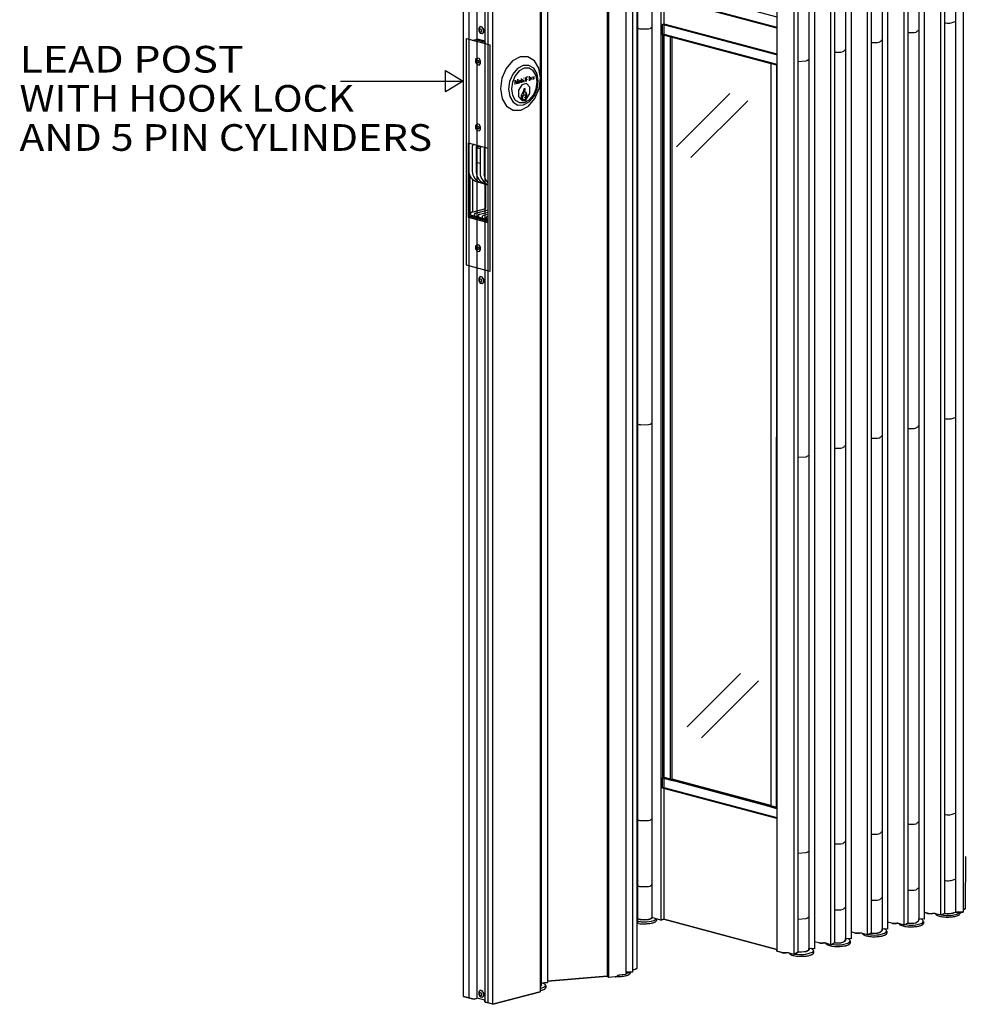
# Model space of a CAD drawing. Extents: x 0.3 to 62.1, y 0.1 to 81.2.
# Drawn here: x 0.3 to 29.9, y 0.9 to 31.6 of the extents above; entities that cross this region are included whole.
import ezdxf
from ezdxf.enums import TextEntityAlignment as Align

# ---------------------------------------------------------------- set-up
doc = ezdxf.new("R2010")
doc.units = 0
doc.layers.add('LAYER-1', color=7, linetype='CONTINUOUS')

msp = doc.modelspace()

# ---------------------------------------------------------------- linework, layer by layer
at = {"layer": 'LAYER-1', "color": 0}
for points in [[(29.095327, 3.678969), (29.095327, 60.349006)], [(29.209696, 60.356601), (29.209696, 3.736159)], [(29.552795, 60.376255), (29.552795, 3.773702)], [(29.792965, 60.441583), (29.792965, 3.771552)], [(19.623689, 60.161343), (19.623689, 3.444973)], [(20.074014, 60.168491), (20.074014, 3.604323)], [(20.356355, 60.198866), (20.356355, 3.528829)], [(20.447491, 60.223992), (20.447491, 3.553982)], [(27.951955, 3.387241), (27.951955, 60.042643)], [(28.066321, 60.050239), (28.066321, 3.429816)], [(28.40942, 60.069899), (28.40942, 3.560574)], [(28.58097, 60.222683), (28.58097, 3.552633)], [(26.80858, 3.066264), (26.80858, 59.736274)], [(26.92295, 59.74233), (26.92295, 3.12344)], [(27.266056, 59.763529), (27.266056, 3.257765)], [(27.437602, 59.916314), (27.437602, 3.246277)], [(25.665212, 2.759881), (25.665212, 59.429911)], [(25.779578, 59.439297), (25.779578, 2.817091)], [(26.122681, 59.459846), (26.122681, 2.951402)], [(26.294237, 59.609951), (26.294237, 2.939921)], [(23.971449, 59.227634), (23.971449, 2.558058)], [(24.52184, 2.453518), (24.52184, 59.123549)], [(24.63621, 59.132935), (24.63621, 2.530904)], [(24.979316, 59.153483), (24.979316, 2.6415)], [(25.150865, 59.303589), (25.150865, 2.633552)], [(19.602244, 58.727281), (19.602244, 2.019735)], [(18.675688, 58.445828), (18.675688, 1.77613)], [(19.262717, 58.494975), (19.262717, 1.824958)], [(19.470901, 58.606662), (19.470901, 1.900892)], [(16.810959, 58.247477), (16.810959, 1.576436)], [(18.716792, 58.409193), (18.716792, 1.739197)], [(14.19212, 1.143602), (14.19212, 57.813307)], [(16.579544, 57.963013), (16.579544, 1.292969)], [(16.613497, 58.066094), (16.613497, 1.477939)], [(14.367245, 1.096666), (14.367245, 57.765469)], [(14.61564, 1.086792), (14.61564, 57.756836)], [(14.851522, 57.660461), (14.851522, 0.978522)], [(14.944444, 57.612033), (14.944444, 0.942017)], [(15.107061, 0.898444), (15.107061, 57.568468)], [(20.447491, 32.355794), (23.971449, 31.4133)], [(14.823232, 31.34078), (14.776733, 31.411011), (14.710812, 31.426103), (14.664085, 31.377218), (14.663922, 31.292989), (14.710419, 31.222758), (14.776342, 31.207669), (14.823068, 31.256554), (14.823232, 31.34078)], [(19.625175, 31.37893), (19.643834, 31.373077), (19.66499, 31.366804), (19.686554, 31.362135), (19.708405, 31.35908), (19.732395, 31.355703)], [(19.73239, 31.355693), (19.964493, 31.361254), (20.014737, 31.371779)], [(20.01474, 31.371789), (20.02731, 31.377706), (20.040919, 31.384176), (20.05316, 31.392958), (20.063646, 31.403775), (20.074014, 31.414317)], [(23.966288, 30.541155), (20.40539, 31.49353)], [(29.20969, 31.546153), (29.249736, 31.540978), (29.292175, 31.537113), (29.334788, 31.536543), (29.377313, 31.53928), (29.421471, 31.543332)], [(29.421471, 31.543349), (29.54759, 31.583917), (29.552795, 31.583693)], [(14.755963, 31.335751), (14.686517, 31.35436)], [(14.686517, 31.35436), (14.686517, 31.273251)], [(14.686517, 31.273251), (14.755963, 31.254642)], [(14.755963, 31.335751), (14.755963, 31.254642)], [(20.447491, 31.195407), (20.41055, 31.174683)], [(20.447491, 31.195407), (23.971449, 30.252906)], [(20.648321, 31.09965), (20.648321, 7.904839)], [(28.066321, 31.239814), (28.262797, 31.241031), (28.332584, 31.257222)], [(28.332581, 31.257199), (28.347683, 31.269111), (28.363675, 31.280721), (28.378415, 31.293877), (28.391758, 31.308451), (28.405541, 31.322323)], [(14.464294, 31.00589), (14.880963, 30.89424)], [(14.57872, 31.019192), (14.85288, 30.94573)], [(14.6136, 31.047557), (14.853183, 30.983361)], [(26.92295, 30.933434), (27.119425, 30.934652), (27.189209, 30.950843)], [(27.189212, 30.950836), (27.204319, 30.962748), (27.22031, 30.974358), (27.23505, 30.987515), (27.248393, 31.002085), (27.262173, 31.015957)], [(14.725204, 30.360721), (14.678706, 30.430956), (14.612784, 30.446045), (14.566057, 30.397159), (14.565894, 30.312934), (14.612391, 30.2427), (14.678314, 30.22761), (14.72504, 30.276496), (14.725204, 30.360721)], [(16.550878, 29.489878), (16.595356, 29.821157), (16.544781, 30.126519), (16.406855, 30.35949), (16.202572, 30.484585), (15.963038, 30.482775), (15.724714, 30.354323), (15.523887, 30.118791), (15.39113, 29.812035), (15.346651, 29.48076), (15.397227, 29.175395), (15.535153, 28.942427), (15.739436, 28.817332), (15.97897, 28.819143), (16.217294, 28.947595), (16.418121, 29.183122), (16.550878, 29.489878)], [(25.779582, 30.627085), (25.976057, 30.628306), (26.045844, 30.644494)], [(26.045837, 30.64448), (26.060944, 30.656389), (26.076935, 30.668003), (26.091675, 30.681159), (26.105021, 30.69573), (26.118798, 30.709602)], [(24.636207, 30.340898), (24.890066, 30.357958), (24.895016, 30.356778)], [(24.89502, 30.356784), (24.911001, 30.365567), (24.928318, 30.373854), (24.944889, 30.383545), (24.960595, 30.394582), (24.977302, 30.404921)], [(16.461317, 29.486772), (16.489917, 29.699799), (16.457397, 29.896162), (16.368703, 30.045973), (16.23734, 30.126417), (16.083306, 30.125251), (15.930054, 30.042653), (15.80091, 29.891191), (15.715542, 29.693936), (15.686942, 29.48091), (15.719462, 29.284543), (15.808156, 29.134732), (15.939519, 29.054291), (16.093553, 29.055454), (16.246806, 29.138055), (16.375948, 29.289513), (16.461317, 29.486772)], [(16.07606, 29.829197), (16.07606, 29.811517)], [(16.12404, 29.841821), (16.12404, 29.707984)], [(16.146768, 29.851922), (16.204848, 29.867486)], [(16.146768, 29.851922), (16.146768, 29.71303)], [(16.237674, 29.874651), (16.237674, 29.738285)], [(16.315567, 29.791568), (16.297445, 29.843323), (16.255227, 29.808329), (16.273349, 29.756578), (16.315567, 29.791568)], [(16.333637, 29.8595), (16.399294, 29.786265)], [(16.391715, 29.867076), (16.341212, 29.761013)], [(10.34412, 29.723907), (14.157728, 29.723907)], [(15.800808, 29.622125), (15.800808, 29.758487)], [(15.800808, 29.758487), (15.851312, 29.637278)], [(15.851312, 29.637278), (15.886666, 29.781213)], [(15.886666, 29.781213), (15.886666, 29.644853)], [(16.264392, 29.33805), (16.262488, 29.536784), (16.155665, 29.64856), (16.006497, 29.607893), (15.902364, 29.438612), (15.904266, 29.239878), (16.011091, 29.128106), (16.16026, 29.168769), (16.264392, 29.33805)], [(15.974659, 29.698134), (15.956536, 29.749888), (15.914319, 29.714895), (15.932441, 29.66314), (15.974659, 29.698134)], [(15.9902, 29.80899), (15.9902, 29.672628)], [(16.052941, 29.718336), (16.034819, 29.770091), (15.992601, 29.735101), (16.010724, 29.683346), (16.052941, 29.718336)], [(16.078583, 29.766062), (16.078583, 29.695357)], [(16.146768, 29.77869), (16.184647, 29.788842)], [(16.253642, 29.784651), (16.323847, 29.80346)], [(16.171358, 29.229353), (16.170407, 29.328718), (16.116994, 29.384606), (16.042411, 29.364275), (15.990345, 29.279633), (15.991296, 29.180267), (16.04471, 29.124379), (16.119293, 29.144711), (16.171358, 29.229353)], [(20.844121, 27.668423), (22.51083, 29.335127)], [(21.288635, 27.33513), (23.06644, 29.11281)], [(14.725204, 28.30072), (14.678706, 28.370955), (14.612784, 28.386044), (14.566057, 28.337158), (14.565894, 28.25293), (14.612391, 28.182699), (14.678314, 28.167609), (14.72504, 28.216498), (14.725204, 28.30072)], [(14.336706, 27.797445), (14.953878, 27.632073)], [(14.336706, 27.797445), (14.336706, 25.479947)], [(14.459462, 27.688036), (14.459462, 26.917372)], [(14.583101, 27.654907), (14.724713, 27.692851)], [(14.583101, 27.654907), (14.583101, 26.884243)], [(14.583101, 27.654907), (14.70674, 27.621779)], [(14.70674, 27.621779), (14.70674, 26.851115)], [(14.830378, 27.588643), (14.830378, 26.818387)], [(14.953878, 27.632073), (14.953878, 25.314568)], [(14.58235, 27.193387), (14.70735, 27.159892)], [(14.398322, 25.496453), (14.398322, 26.752414)], [(14.467767, 26.665609), (14.467767, 25.639079)], [(14.623876, 26.577779), (14.953878, 26.489353)], [(14.884433, 25.750726), (14.884433, 26.507962)], [(14.426102, 25.540616), (14.953245, 25.399367)], [(14.447149, 25.633558), (14.884433, 25.750726)], [(14.465473, 25.514445), (14.465473, 25.530192)], [(14.570789, 25.600423), (14.954929, 25.703356)], [(14.694427, 25.567295), (14.95413, 25.636882)], [(14.818066, 25.534166), (14.954205, 25.570645)], [(14.336706, 25.479947), (14.465473, 25.514445)], [(14.336706, 25.479947), (14.953878, 25.314568)], [(14.398322, 25.496453), (14.953878, 25.347595)], [(14.465473, 25.514445), (14.953878, 25.383579)], [(14.941705, 25.501038), (14.957514, 25.505276)], [(14.725204, 24.536336), (14.678706, 24.606567), (14.612784, 24.621657), (14.566057, 24.572774), (14.565894, 24.488546), (14.612391, 24.418315), (14.678314, 24.403225), (14.72504, 24.452108), (14.725204, 24.536336)], [(14.823232, 23.535244), (14.776733, 23.605476), (14.710812, 23.620565), (14.664085, 23.571682), (14.663922, 23.487454), (14.710419, 23.417223), (14.776342, 23.402134), (14.823068, 23.451016), (14.823232, 23.535244)], [(14.755963, 23.530212), (14.686517, 23.548821)], [(14.686517, 23.548821), (14.686517, 23.467719)], [(14.686517, 23.467719), (14.755963, 23.44911)], [(14.755963, 23.530212), (14.755963, 23.44911)], [(29.20969, 19.186157), (29.249736, 19.180983), (29.292175, 19.17711), (29.334788, 19.176541), (29.377313, 19.179281), (29.421471, 19.183336)], [(29.421471, 19.18335), (29.54759, 19.223918), (29.552795, 19.223694)], [(19.625175, 19.018934), (19.643834, 19.013075), (19.66499, 19.006809), (19.686554, 19.002129), (19.708405, 18.999084), (19.732395, 18.9957)], [(19.73239, 18.995694), (19.964493, 19.001255), (20.014737, 19.01178)], [(20.01474, 19.011787), (20.02731, 19.017714), (20.040919, 19.024177), (20.05316, 19.032959), (20.063646, 19.043776), (20.074014, 19.054321)], [(28.066321, 18.879815), (28.262797, 18.881029), (28.332584, 18.897224)], [(28.332581, 18.897203), (28.347683, 18.909112), (28.363675, 18.920722), (28.378415, 18.933879), (28.391758, 18.948452), (28.405541, 18.962321)], [(26.92295, 18.573439), (27.119425, 18.574653), (27.189209, 18.590847)], [(27.189212, 18.590834), (27.204319, 18.602749), (27.22031, 18.61436), (27.23505, 18.627516), (27.248393, 18.64209), (27.262173, 18.655958)], [(25.779582, 18.26709), (25.976057, 18.268304), (26.045844, 18.284498)], [(26.045837, 18.284478), (26.060944, 18.296394), (26.076935, 18.308004), (26.091675, 18.32116), (26.105021, 18.335734), (26.118798, 18.349603)], [(24.636207, 17.980903), (24.890066, 17.997959), (24.895016, 17.996779)], [(24.89502, 17.996785), (24.911001, 18.005568), (24.928318, 18.013848), (24.944889, 18.023546), (24.960595, 18.034587), (24.977302, 18.044922)], [(21.177414, 9.557319), (22.844123, 11.223904)], [(21.621928, 9.223904), (23.399609, 11.001709)], [(23.966288, 7.016947), (20.40539, 7.969326)], [(20.447491, 7.671197), (20.41055, 7.650486)], [(20.447491, 7.671197), (23.971449, 6.728699)], [(29.20969, 6.826158), (29.249736, 6.820984), (29.292175, 6.817112), (29.334788, 6.816549), (29.377313, 6.819282), (29.421471, 6.823337)], [(29.421471, 6.823351), (29.54759, 6.863919), (29.552795, 6.863695)], [(19.625175, 6.658936), (19.643834, 6.653076), (19.66499, 6.64681), (19.686554, 6.642131), (19.708405, 6.639086), (19.732395, 6.635701)], [(19.73239, 6.635695), (19.964493, 6.641256), (20.014737, 6.651781)], [(20.01474, 6.651794), (20.02731, 6.657715), (20.040919, 6.664178), (20.05316, 6.67296), (20.063646, 6.683777), (20.074014, 6.694322)], [(28.066321, 6.519816), (28.262797, 6.52103), (28.332584, 6.537225)], [(28.332581, 6.537204), (28.347683, 6.549113), (28.363675, 6.560723), (28.378415, 6.57388), (28.391758, 6.588454), (28.405541, 6.602322)], [(26.92295, 6.21344), (27.119425, 6.214654), (27.189209, 6.230849)], [(27.189212, 6.230842), (27.204319, 6.24275), (27.22031, 6.254361), (27.23505, 6.267517), (27.248393, 6.282091), (27.262173, 6.295959)], [(25.779582, 5.907091), (25.976057, 5.908305), (26.045844, 5.9245)], [(26.045837, 5.924486), (26.060944, 5.936395), (26.076935, 5.948005), (26.091675, 5.961161), (26.105021, 5.975735), (26.118798, 5.989604)], [(24.636207, 5.620904), (24.890066, 5.63796), (24.895016, 5.63678)], [(24.89502, 5.636787), (24.911001, 5.645569), (24.928318, 5.653849), (24.944889, 5.663547), (24.960595, 5.674588), (24.977302, 5.684923)], [(20.01474, 4.59179), (20.02731, 4.597711), (20.040919, 4.60418), (20.05316, 4.612963), (20.063646, 4.623779), (20.074014, 4.634318)], [(29.20969, 4.766154), (29.249736, 4.76098), (29.292175, 4.757114), (29.334788, 4.756544), (29.377313, 4.759284), (29.421471, 4.763333)], [(29.421471, 4.763353), (29.54759, 4.803921), (29.552795, 4.803697)], [(19.625175, 4.598931), (19.643834, 4.593072), (19.66499, 4.586806), (19.686554, 4.582133), (19.708405, 4.579088), (19.732395, 4.575704)], [(19.73239, 4.575697), (19.964493, 4.581258), (20.014737, 4.591783)], [(28.066321, 4.459819), (28.262797, 4.461032), (28.332584, 4.477227)], [(28.332581, 4.4772), (28.347683, 4.489115), (28.363675, 4.500726), (28.378415, 4.513882), (28.391758, 4.528449), (28.405541, 4.542324)], [(26.92295, 4.153436), (27.119425, 4.15465), (27.189209, 4.170844)], [(27.189212, 4.170837), (27.204319, 4.182746), (27.22031, 4.194363), (27.23505, 4.20752), (27.248393, 4.222087), (27.262173, 4.235962)], [(25.779582, 3.847087), (25.976057, 3.848301), (26.045844, 3.864495)], [(26.045837, 3.864482), (26.060944, 3.87639), (26.076935, 3.888), (26.091675, 3.901164), (26.105021, 3.915731), (26.118798, 3.929606)], [(28.712911, 3.735711), (28.580668, 3.77322)], [(28.712901, 3.735704), (28.736562, 3.732863), (28.762478, 3.730001), (28.78854, 3.729099), (28.814596, 3.73017), (28.842461, 3.731242)], [(28.967553, 3.7107), (28.941786, 3.722283), (28.917074, 3.729207), (28.891747, 3.733371), (28.866119, 3.734714), (28.842461, 3.731249)], [(28.9324, 3.724013), (28.935282, 3.717821), (28.940925, 3.710198), (28.947303, 3.703179), (28.954356, 3.696838), (28.963976, 3.689263)], [(29.095323, 3.678969), (28.967553, 3.710693)], [(29.20969, 3.736165), (29.095323, 3.678969)], [(29.120039, 3.693604), (29.185255, 3.683058), (29.253191, 3.6757), (29.321496, 3.673537), (29.389764, 3.676595), (29.459568, 3.682882)], [(29.20969, 3.736159), (29.249736, 3.730984), (29.292175, 3.727119), (29.334788, 3.726549), (29.377313, 3.729289), (29.421471, 3.733337)], [(29.421471, 3.733351), (29.54759, 3.773926), (29.552795, 3.773702)], [(29.459561, 3.682875), (29.594805, 3.717787), (29.68416, 3.772644)], [(29.537604, 3.641893), (29.566271, 3.649197), (29.596046, 3.658183), (29.624515, 3.670702), (29.651265, 3.686551), (29.677884, 3.703545)], [(29.552795, 3.773695), (29.792965, 3.771552)], [(29.677884, 3.703539), (29.681135, 3.710056), (29.685927, 3.715054), (29.69025, 3.720459), (29.694075, 3.726223), (29.699331, 3.730347)], [(29.699327, 3.770867), (29.699327, 3.73036)], [(29.793172, 3.853075), (29.843872, 3.87167)], [(29.843865, 3.871663), (29.86185, 3.90014), (29.862627, 3.902934)], [(19.601939, 3.433126), (19.651762, 3.42376), (19.704169, 3.415731), (19.756982, 3.411051), (19.809984, 3.409729), (19.862963, 3.411764), (19.864931, 3.409797)], [(19.601941, 3.444973), (19.623689, 3.444973)], [(19.623384, 3.49212), (19.65106, 3.487854), (19.680952, 3.482937), (19.711032, 3.479357), (19.741243, 3.477112), (19.771523, 3.47621), (19.773492, 3.474243)], [(19.625175, 3.568936), (19.643834, 3.563076), (19.66499, 3.55681), (19.686554, 3.552138), (19.708405, 3.549093), (19.732395, 3.545709)], [(19.73239, 3.545702), (19.964493, 3.551256), (20.014737, 3.561788)], [(19.77349, 3.474236), (19.844089, 3.474433), (19.916614, 3.477498), (19.988773, 3.485399), (20.060243, 3.498088), (20.132677, 3.51355)], [(19.864931, 3.409804), (19.900828, 3.413988), (19.938633, 3.417053), (19.976359, 3.420993), (20.013984, 3.425781), (20.051492, 3.431424), (20.05346, 3.429457)], [(20.01474, 3.561795), (20.02731, 3.567715), (20.040919, 3.574178), (20.05316, 3.58296), (20.063646, 3.593784), (20.074014, 3.604323)], [(20.053463, 3.42945), (20.071694, 3.436015), (20.091731, 3.441271), (20.111589, 3.447177), (20.131243, 3.453715), (20.15264, 3.45893)], [(20.356355, 3.528829), (20.074014, 3.604309)], [(20.132682, 3.51355), (20.149582, 3.522061), (20.167525, 3.530836), (20.18427, 3.541714), (20.199576, 3.554545), (20.21519, 3.567159)], [(20.152639, 3.458944), (20.161896, 3.465535), (20.17268, 3.471103), (20.182943, 3.477587), (20.192607, 3.484931), (20.203571, 3.491109)], [(20.203571, 3.491109), (20.20635, 3.497023), (20.210052, 3.501967), (20.212507, 3.507636), (20.213582, 3.513719), (20.215185, 3.517917)], [(20.215183, 3.567145), (20.215183, 3.51791)], [(20.356355, 3.528829), (20.447491, 3.553982)], [(20.447491, 3.553982), (23.971449, 2.611457)], [(24.636207, 3.5609), (24.890066, 3.577955), (24.895016, 3.576782)], [(24.89502, 3.576789), (24.911001, 3.585571), (24.928318, 3.593852), (24.944889, 3.60355), (24.960595, 3.61459), (24.977302, 3.624925)], [(27.569539, 3.429348), (27.4373, 3.466865)], [(27.569536, 3.429335), (27.593197, 3.426487), (27.619113, 3.423631), (27.645176, 3.422729), (27.671227, 3.423801), (27.699097, 3.424866)], [(27.824181, 3.404331), (27.798418, 3.415907), (27.773705, 3.422838), (27.748376, 3.426995), (27.722744, 3.428345), (27.69909, 3.424873)], [(27.789032, 3.417636), (27.791914, 3.411452), (27.797557, 3.403829), (27.803935, 3.39681), (27.810988, 3.390462), (27.820608, 3.382887)], [(27.820611, 3.382874), (27.848009, 3.369765), (27.878404, 3.356893), (27.909668, 3.346286), (27.941627, 3.338019), (27.974108, 3.332133), (27.976078, 3.330166)], [(27.951955, 3.37262), (27.824181, 3.404344)], [(28.066321, 3.429803), (27.951955, 3.37262)], [(27.976664, 3.387241), (28.041877, 3.376695), (28.109819, 3.369331), (28.178121, 3.367174), (28.246389, 3.370232), (28.316193, 3.376512)], [(28.066321, 3.429816), (28.262797, 3.431037), (28.332584, 3.447225)], [(28.316193, 3.376526), (28.479838, 3.424649), (28.535994, 3.455153)], [(28.332581, 3.447205), (28.347683, 3.459113), (28.363675, 3.47073), (28.378415, 3.483887), (28.391758, 3.498454), (28.405541, 3.512329)], [(28.405545, 3.512343), (28.407918, 3.524089), (28.410529, 3.534471), (28.411329, 3.545146), (28.410295, 3.555793), (28.407454, 3.566115), (28.40942, 3.564148)], [(28.580973, 3.552633), (28.40942, 3.564141)], [(28.539571, 3.521261), (28.525014, 3.534444), (28.511193, 3.544108), (28.496334, 3.552077), (28.480645, 3.558248), (28.466305, 3.560574)], [(28.493408, 3.364997), (28.502669, 3.371589), (28.513451, 3.377157), (28.523712, 3.383633), (28.533379, 3.390978), (28.544342, 3.397163)], [(28.53599, 3.455139), (28.548937, 3.5106), (28.539564, 3.521261)], [(28.544339, 3.397183), (28.547116, 3.403097), (28.550819, 3.40804), (28.553274, 3.41371), (28.554348, 3.419793), (28.555952, 3.423991)], [(28.555956, 3.488315), (28.555956, 3.423984)], [(28.963979, 3.689229), (28.991377, 3.67612), (29.021773, 3.663249), (29.053036, 3.652642), (29.084995, 3.644375), (29.117476, 3.638489), (29.119449, 3.636522)], [(29.119449, 3.636536), (29.163008, 3.631076), (29.208845, 3.625922), (29.254886, 3.623054), (29.301012, 3.622477), (29.349077, 3.622233)], [(29.349077, 3.622233), (29.384972, 3.626417), (29.422777, 3.629483), (29.460503, 3.633423), (29.498132, 3.638211), (29.535638, 3.643853), (29.537608, 3.641886)], [(26.426171, 3.122993), (26.293928, 3.160509)], [(26.426164, 3.122986), (26.449822, 3.120144), (26.475739, 3.117282), (26.501801, 3.11638), (26.527856, 3.117452), (26.555722, 3.118517)], [(26.68081, 3.097975), (26.655046, 3.109551), (26.630334, 3.116482), (26.605008, 3.120639), (26.579376, 3.121989), (26.555722, 3.118517)], [(26.64566, 3.11126), (26.648539, 3.105069), (26.654182, 3.097453), (26.660563, 3.090427), (26.667616, 3.084086), (26.677233, 3.076511)], [(26.677239, 3.076518), (26.704637, 3.063409), (26.735036, 3.050537), (26.766296, 3.039931), (26.798255, 3.031664), (26.830739, 3.025777), (26.832706, 3.02381)], [(26.808577, 3.066264), (26.68081, 3.097975)], [(26.92295, 3.123433), (26.808577, 3.066264)], [(26.833296, 3.080872), (26.898509, 3.070319), (26.966448, 3.062961), (27.034753, 3.060805), (27.103021, 3.063863), (27.172824, 3.070143)], [(26.92295, 3.12344), (27.119425, 3.124654), (27.189209, 3.140849)], [(27.172824, 3.070143), (27.336466, 3.118273), (27.392626, 3.148777)], [(27.189212, 3.140842), (27.204319, 3.152751), (27.22031, 3.164361), (27.23505, 3.177517), (27.248393, 3.192091), (27.262173, 3.205967)], [(27.262177, 3.205967), (27.26455, 3.217712), (27.267161, 3.228095), (27.267961, 3.23877), (27.266924, 3.249417), (27.264086, 3.259738), (27.266052, 3.257765)], [(27.437609, 3.246277), (27.266052, 3.257772)], [(27.396196, 3.214905), (27.381639, 3.228088), (27.367818, 3.237752), (27.352963, 3.245721), (27.33727, 3.251892), (27.322934, 3.254211)], [(27.35004, 3.058648), (27.359297, 3.06524), (27.37008, 3.070808), (27.380344, 3.077291), (27.390008, 3.084629), (27.40097, 3.090814)], [(27.392622, 3.148777), (27.405568, 3.20423), (27.3962, 3.214898)], [(27.40097, 3.090827), (27.403751, 3.096741), (27.407454, 3.101685), (27.409909, 3.107354), (27.410984, 3.113437), (27.412584, 3.117635)], [(27.412584, 3.181939), (27.412584, 3.117601)], [(27.976081, 3.330166), (28.01964, 3.324707), (28.065481, 3.319553), (28.111521, 3.316684), (28.157647, 3.316108), (28.205709, 3.315864)], [(28.205705, 3.315864), (28.241604, 3.320041), (28.279409, 3.323113), (28.317135, 3.327047), (28.35476, 3.331841), (28.392266, 3.337484), (28.394236, 3.335517)], [(28.39424, 3.335524), (28.412743, 3.340983), (28.43297, 3.345696), (28.452877, 3.35161), (28.472395, 3.358717), (28.493415, 3.365004)], [(25.2828, 2.816616), (25.150557, 2.85414)], [(25.282789, 2.81663), (25.306447, 2.813782), (25.332364, 2.810927), (25.358426, 2.810025), (25.384481, 2.811096), (25.412347, 2.812161)], [(25.537442, 2.791592), (25.511675, 2.803175), (25.486962, 2.810099), (25.461636, 2.814263), (25.436005, 2.815606), (25.41235, 2.812141)], [(25.502292, 2.804898), (25.505171, 2.798706), (25.510813, 2.791083), (25.517195, 2.784064), (25.524245, 2.777724), (25.533864, 2.770148)], [(25.533871, 2.770162), (25.561269, 2.757053), (25.591668, 2.744181), (25.622928, 2.733575), (25.654887, 2.725308), (25.687371, 2.719421), (25.689338, 2.717448)], [(25.665212, 2.759881), (25.537442, 2.791599)], [(25.779578, 2.817078), (25.665212, 2.759881)], [(25.689921, 2.774502), (25.755134, 2.76395), (25.823073, 2.756592), (25.891378, 2.754428), (25.959646, 2.757487), (26.029449, 2.763774)], [(25.779582, 2.817091), (25.976057, 2.818305), (26.045844, 2.8345)], [(26.029463, 2.76378), (26.193105, 2.81191), (26.249264, 2.842414)], [(26.045837, 2.834486), (26.060944, 2.846395), (26.076935, 2.858005), (26.091675, 2.871162), (26.105021, 2.885735), (26.118798, 2.899604)], [(26.118805, 2.899597), (26.121179, 2.91135), (26.123789, 2.921733), (26.124586, 2.9324), (26.123552, 2.943054), (26.120714, 2.953369), (26.122681, 2.951402)], [(26.294237, 2.939921), (26.122681, 2.951396)], [(26.252828, 2.908542), (26.238268, 2.921719), (26.22445, 2.93139), (26.209591, 2.939351), (26.193902, 2.94553), (26.179562, 2.947849)], [(26.206672, 2.752299), (26.215929, 2.758891), (26.226712, 2.764459), (26.236976, 2.770942), (26.24664, 2.77828), (26.257602, 2.784465)], [(26.249254, 2.842421), (26.2622, 2.897875), (26.252828, 2.908542)], [(26.257602, 2.784458), (26.260383, 2.790371), (26.264086, 2.795315), (26.266541, 2.800985), (26.267615, 2.807061), (26.269216, 2.811266)], [(26.269219, 2.87559), (26.269219, 2.811245)], [(26.832706, 3.023817), (26.876265, 3.018358), (26.922106, 3.013204), (26.968146, 3.010335), (27.014272, 3.009759), (27.062337, 3.009515)], [(27.062337, 3.009494), (27.098233, 3.013679), (27.136041, 3.016751), (27.173767, 3.020684), (27.211392, 3.025479), (27.248898, 3.031121), (27.250868, 3.029154)], [(27.250868, 3.029175), (27.269372, 3.034634), (27.289598, 3.039347), (27.309506, 3.045261), (27.32902, 3.052368), (27.350043, 3.058655)], [(24.139425, 2.510261), (23.970929, 2.558058)], [(24.139425, 2.510254), (24.163083, 2.507406), (24.189, 2.504544), (24.215062, 2.503649), (24.241116, 2.504713), (24.268982, 2.505785)], [(24.394067, 2.485243), (24.368301, 2.496826), (24.343589, 2.50375), (24.318263, 2.507914), (24.292631, 2.509257), (24.268977, 2.505792)], [(24.358921, 2.498535), (24.361801, 2.492343), (24.367442, 2.484721), (24.373823, 2.477702), (24.380875, 2.471354), (24.390493, 2.463786)], [(24.3905, 2.463799), (24.417898, 2.45069), (24.448295, 2.437819), (24.479557, 2.427212), (24.511517, 2.418945), (24.543998, 2.413059), (24.545966, 2.411085)], [(24.52184, 2.453518), (24.394072, 2.485236)], [(24.52184, 2.453518), (24.63621, 2.530904)], [(24.54656, 2.468153), (24.612084, 2.460626), (24.680027, 2.455139), (24.748172, 2.453708), (24.816284, 2.456326), (24.884118, 2.462979), (24.886088, 2.461005)], [(24.636207, 2.530904), (24.890066, 2.54796), (24.895016, 2.546787)], [(24.886081, 2.460999), (25.090685, 2.530348), (25.105882, 2.536051)], [(24.89502, 2.546794), (24.910536, 2.555372), (24.927429, 2.563388), (24.943617, 2.57274), (24.958998, 2.583381), (24.975433, 2.593248)], [(24.975433, 2.593235), (24.977807, 2.604987), (24.980418, 2.615363), (24.981215, 2.626038), (24.980181, 2.636692), (24.977342, 2.647007), (24.979312, 2.64504)], [(25.150865, 2.633552), (24.979316, 2.64504)], [(25.109456, 2.602186), (25.094577, 2.614909), (25.080651, 2.624308), (25.065847, 2.63225), (25.050317, 2.638658), (25.03422, 2.643473), (25.03619, 2.6415)], [(25.0633, 2.445923), (25.072554, 2.452508), (25.08334, 2.458076), (25.093604, 2.464559), (25.103268, 2.471903), (25.114231, 2.478088)], [(25.105882, 2.536065), (25.118825, 2.591519), (25.109456, 2.602186)], [(25.114227, 2.478095), (25.116659, 2.48426), (25.120141, 2.489251), (25.122562, 2.494832), (25.123823, 2.500787), (25.125848, 2.504896)], [(25.125844, 2.569214), (25.125844, 2.50489)], [(25.689338, 2.717448), (25.732897, 2.711989), (25.778737, 2.706841), (25.824778, 2.703973), (25.870904, 2.703396), (25.918966, 2.703152)], [(25.918966, 2.703152), (25.954861, 2.70733), (25.992669, 2.710402), (26.030396, 2.714335), (26.068017, 2.71913), (26.105526, 2.724772), (26.107493, 2.722805)], [(26.107493, 2.722778), (26.126, 2.728238), (26.146227, 2.732951), (26.166131, 2.738864), (26.185649, 2.745972), (26.206672, 2.752258)], [(24.545963, 2.411092), (24.589522, 2.405633), (24.635362, 2.400486), (24.681403, 2.397617), (24.727529, 2.39704), (24.775591, 2.39679)], [(24.775591, 2.396776), (24.811588, 2.39959), (24.849487, 2.401984), (24.887258, 2.405918), (24.924832, 2.411397), (24.964122, 2.416429)], [(24.964122, 2.41645), (24.982266, 2.42334), (25.002252, 2.428752), (25.022098, 2.434658), (25.041792, 2.44104), (25.06133, 2.447903), (25.0633, 2.445936)], [(19.334196, 1.877645), (19.317729, 1.874817), (19.303299, 1.869812), (19.288939, 1.86461), (19.274653, 1.859205), (19.260445, 1.853604), (19.262414, 1.85163)], [(19.470901, 1.900892), (19.262717, 1.900892)], [(19.334195, 1.877645), (19.341498, 1.883647), (19.350589, 1.888068), (19.35948, 1.892877), (19.368156, 1.898071), (19.376597, 1.903639), (19.378565, 1.901666)], [(19.334196, 1.813314), (19.343453, 1.819906), (19.354238, 1.825473), (19.3645, 1.831957), (19.374164, 1.839301), (19.385128, 1.845479)], [(19.385123, 1.845493), (19.387904, 1.851407), (19.391607, 1.856357), (19.394062, 1.86202), (19.395137, 1.868103), (19.396739, 1.872301)], [(19.396737, 1.901666), (19.396737, 1.872287)], [(19.4986, 1.972378), (19.487108, 1.971436), (19.478912, 1.965773), (19.472811, 1.957899), (19.469377, 1.948561), (19.468933, 1.938605), (19.470901, 1.936639)], [(19.498598, 1.972371), (19.59652, 2.017666), (19.602244, 2.019735)], [(16.613497, 1.560316), (16.810959, 1.576436)], [(16.739175, 1.515693), (16.722256, 1.531365), (16.70578, 1.543199), (16.688019, 1.552992), (16.669215, 1.560594), (16.651611, 1.563938)], [(16.810959, 1.62068), (18.675688, 1.775024)], [(18.675754, 1.77613), (18.717211, 1.739197)], [(18.927653, 1.755256), (18.717211, 1.739197)], [(18.927653, 1.755242), (18.94075, 1.758301), (18.955483, 1.761617), (18.969559, 1.767103), (18.982656, 1.774624), (18.996451, 1.78205)], [(18.973224, 1.765971), (18.985889, 1.766995), (19.000537, 1.766351), (19.015198, 1.765984), (19.029861, 1.765923), (19.046492, 1.764187)], [(19.068827, 1.812425), (19.051236, 1.811523), (19.036012, 1.806993), (19.021367, 1.800849), (19.007472, 1.793152), (18.996451, 1.782043)], [(19.046488, 1.764187), (19.082384, 1.768372), (19.12019, 1.771437), (19.157915, 1.775377), (19.19554, 1.780165), (19.233047, 1.785807), (19.235016, 1.783841)], [(19.262717, 1.824958), (19.068827, 1.812439)], [(19.235016, 1.783834), (19.253247, 1.790398), (19.273283, 1.795654), (19.29314, 1.801561), (19.312795, 1.808105), (19.334193, 1.813314)], [(14.823232, 1.250509), (14.776733, 1.320733), (14.710812, 1.335822), (14.664085, 1.28694), (14.663922, 1.202711), (14.710419, 1.13248), (14.776342, 1.117398), (14.823068, 1.16628), (14.823232, 1.250509)], [(14.755963, 1.245477), (14.686517, 1.264086)], [(14.686517, 1.264086), (14.686517, 1.182977)], [(14.755963, 1.245477), (14.755963, 1.164368)], [(15.107061, 0.898444), (16.579544, 1.292969)], [(16.580132, 1.390611), (16.718767, 1.439094), (16.735602, 1.446011)], [(16.580132, 1.328064), (16.601668, 1.333483), (16.624951, 1.338182), (16.647949, 1.344123), (16.670602, 1.351271), (16.694804, 1.357659)], [(16.580134, 1.46207), (16.585559, 1.4654), (16.592712, 1.467712), (16.599503, 1.47094), (16.60581, 1.475023), (16.6135, 1.477939)], [(16.694804, 1.357646), (16.704061, 1.364237), (16.714844, 1.369805), (16.725108, 1.376282), (16.734772, 1.383626), (16.745734, 1.389811)], [(16.735601, 1.445984), (16.750799, 1.502577), (16.739175, 1.515672)], [(16.745734, 1.389825), (16.748515, 1.395738), (16.752218, 1.400682), (16.754673, 1.406352), (16.755747, 1.412435), (16.75735, 1.416633)], [(16.75735, 1.480943), (16.75735, 1.416619)], [(14.19212, 1.143602), (14.469187, 1.069343)], [(14.469103, 1.069031), (14.496833, 1.065186), (14.527074, 1.064087), (14.557117, 1.067729), (14.586219, 1.076016), (14.613668, 1.088759), (14.615636, 1.086792)], [(14.852351, 1.023383), (14.61564, 1.086806)], [(14.686517, 1.182977), (14.755963, 1.164368)], [(14.851518, 0.978522), (14.853928, 0.976081), (14.858636, 0.972026), (14.863641, 0.96835), (14.868917, 0.965068), (14.874432, 0.962206), (14.8764, 0.960239)], [(15.107061, 0.898444), (14.879306, 0.959473)]]:
    msp.add_lwpolyline(points, dxfattribs=at)
at = {"layer": 'LAYER-1', "color": 7}
for points in [[(29.864651, 5.508545), (29.862627, 3.902934), (29.860704, 3.882819), (29.843872, 3.87167), (29.793172, 3.853075), (29.792965, 3.771552), (29.552795, 3.773702), (29.509433, 3.7559), (29.471235, 3.738539), (29.421471, 3.733351), (29.353183, 3.721178), (29.315443, 3.724447), (29.255961, 3.728122), (29.20969, 3.736165), (29.095323, 3.678969), (28.9324, 3.724013), (28.906436, 3.729669), (28.842461, 3.731242), (28.777469, 3.727336), (28.696933, 3.728122), (28.580668, 3.77322), (28.580973, 3.552633), (28.40942, 3.564141), (28.413127, 3.537828), (28.405541, 3.512329), (28.373183, 3.475145), (28.332581, 3.447205), (28.259433, 3.426039), (28.200616, 3.420756), (28.117072, 3.422567), (28.066321, 3.429803), (27.951955, 3.37262), (27.789032, 3.417636), (27.763068, 3.423299), (27.721239, 3.426039), (27.699097, 3.424866), (27.634104, 3.420959), (27.569536, 3.429335), (27.4373, 3.466865), (27.437609, 3.246277), (27.266052, 3.257772), (27.269758, 3.231445), (27.262173, 3.205967), (27.229814, 3.168783), (27.189212, 3.140842), (27.110128, 3.117011), (27.057241, 3.114373), (26.981656, 3.113539), (26.92295, 3.123433), (26.808577, 3.066264), (26.64566, 3.11126), (26.619697, 3.116943), (26.575406, 3.12049), (26.533739, 3.117011), (26.490729, 3.11461), (26.426164, 3.122986), (26.293928, 3.160509), (26.294237, 2.939921), (26.122681, 2.951396), (26.126387, 2.925083), (26.118798, 2.899604), (26.086439, 2.862427), (26.045837, 2.834486), (25.950406, 2.811456), (25.913876, 2.808024), (25.860128, 2.80799), (25.814989, 2.811456), (25.779582, 2.817091), (25.665212, 2.759881), (25.502292, 2.804898), (25.476329, 2.81056), (25.412347, 2.812161), (25.398322, 2.804511), (25.347354, 2.808255), (25.282789, 2.81663), (25.150557, 2.85414), (25.150865, 2.633552), (24.979312, 2.64504), (24.983012, 2.61872), (24.975433, 2.593248), (24.922628, 2.564928), (24.880961, 2.547567), (24.814989, 2.533678), (24.752489, 2.52674), (24.693461, 2.52674), (24.636207, 2.530904), (24.52184, 2.453518), (24.358921, 2.498535), (24.311517, 2.509372), (24.283739, 2.509372), (24.228185, 2.502428), (24.172628, 2.502428), (23.971449, 2.558058), (23.971449, 2.611457), (20.447491, 3.553982), (20.356355, 3.528829), (20.074014, 3.604323), (20.049205, 3.576328), (20.014737, 3.561788), (19.960824, 3.544095), (19.89485, 3.533678), (19.821933, 3.530206), (19.73239, 3.545702), (19.662211, 3.554511), (19.625175, 3.568936), (19.623689, 3.444973), (19.601941, 3.444973), (19.602244, 2.019735), (19.555369, 1.985223), (19.498598, 1.972371), (19.477527, 1.96011), (19.470901, 1.936639), (19.470901, 1.900892), (19.262717, 1.900892), (19.262717, 1.824958), (19.134433, 1.8184), (19.030577, 1.802151), (18.996451, 1.782043), (18.973224, 1.765971), (18.927653, 1.755242), (18.717211, 1.739197), (18.675754, 1.77613), (16.810959, 1.62068), (16.810959, 1.576436), (16.613497, 1.560316), (16.6135, 1.477939), (16.580134, 1.46207), (16.579544, 1.292969), (15.107061, 0.898444), (14.8764, 0.960239), (14.851518, 0.978522), (14.852351, 1.023383), (14.615636, 1.086792), (14.544135, 1.063348), (14.469103, 1.069031), (14.19212, 1.143602), (14.192666, 57.813477)], [(16.491338, 29.478292), (16.524373, 29.724338), (16.48681, 29.951138), (16.384369, 30.124169), (16.232644, 30.217078), (16.054737, 30.215736), (15.877728, 30.120331), (15.72857, 29.945401), (15.629968, 29.717563), (15.596934, 29.471517), (15.634498, 29.244717), (15.736938, 29.071686), (15.888663, 28.978777), (16.066571, 28.980119), (16.243578, 29.075524), (16.392736, 29.250454), (16.491338, 29.478292)]]:
    msp.add_lwpolyline(points, dxfattribs=at)
at = {"layer": 'LAYER-1', "color": 0}
for points in [[(23.971449, 31.382694), (20.402812, 32.335076), (20.402812, 32.656504), (20.447491, 32.677222), (23.971449, 31.734724)], [(23.971449, 30.2223), (20.402812, 31.174683), (20.402812, 31.496107), (20.447491, 31.516832), (23.971449, 30.574324)], [(15.016378, 23.779121), (14.287213, 23.974501), (14.287213, 31.054501), (15.016378, 30.859124)], [(20.703878, 7.888672), (20.703878, 31.096178), (20.402812, 31.174683), (20.401077, 7.969815)], [(20.703878, 31.096178), (23.790685, 30.269786), (23.787211, 7.103122), (20.703878, 7.926039)], [(14.630851, 30.375692), (14.653766, 30.36889), (14.653766, 30.341804), (14.677782, 30.335442), (14.67942, 30.306407), (14.653766, 30.313334), (14.653766, 30.287781), (14.630851, 30.294583), (14.630851, 30.31958), (14.609973, 30.325016), (14.608336, 30.354051), (14.630851, 30.348748)], [(23.971449, 30.2223), (23.790685, 30.269786), (23.789964, 7.065599), (23.96976, 7.017422)], [(14.177414, 29.723907), (13.62186, 29.390571), (13.621858, 29.723904), (13.621857, 30.057237), (14.177414, 29.723907)], [(16.118988, 29.493337), (16.078583, 29.485762), (16.045758, 29.354448), (16.071009, 29.316566), (16.07606, 29.263536), (16.035655, 29.261013), (16.035655, 29.112023), (16.144241, 29.124647), (16.144241, 29.180206), (16.101313, 29.202935), (16.139189, 29.24586), (16.141719, 29.377174), (16.096263, 29.377174), (16.096263, 29.44283), (16.118988, 29.445353)], [(14.630851, 28.315687), (14.653766, 28.308885), (14.653766, 28.281799), (14.677782, 28.275445), (14.67942, 28.246406), (14.653766, 28.25333), (14.653766, 28.227776), (14.630851, 28.234578), (14.630851, 28.259583), (14.609973, 28.265015), (14.608336, 28.294054), (14.630851, 28.288744)], [(14.630851, 24.551303), (14.653766, 24.544501), (14.653766, 24.517415), (14.677782, 24.511054), (14.67942, 24.482022), (14.653766, 24.488946), (14.653766, 24.463392), (14.630851, 24.470194), (14.630851, 24.495192), (14.609973, 24.500631), (14.608336, 24.529663), (14.630851, 24.52436)], [(23.971449, 6.6981), (20.402812, 7.650486), (20.402812, 7.97191), (20.447491, 7.992628), (23.971449, 7.050123)]]:
    msp.add_lwpolyline(points, close=True, dxfattribs=at)
for centre, radius, start, end in [((14.480333, 31.236742), 0.23141, 266.025818, 305.161865), ((14.956533, 30.967126), 0.104617, 171.071655, 223.75145), ((14.394853, 27.717692), 0.059133, 86.636047, 176.630371), ((14.518492, 27.684564), 0.059133, 86.636047, 176.630371), ((14.642131, 27.651428), 0.059133, 86.636047, 176.630371), ((14.765769, 27.6183), 0.059133, 86.636047, 176.630371), ((14.889409, 27.585171), 0.059133, 86.636047, 176.630371), ((14.754342, 26.976284), 0.419323, 183.548828, 251.872467), ((14.877947, 26.943122), 0.419276, 183.520294, 251.875336), ((15.001585, 26.909987), 0.419276, 183.520294, 251.875336), ((15.130608, 26.878221), 0.424733, 183.658936, 245.41153), ((15.248179, 26.847649), 0.420321, 183.992096, 225.558304), ((14.452142, 25.584012), 0.050616, 95.905457, 239.035873), ((14.57578, 25.550883), 0.050616, 95.905457, 239.035873), ((14.699419, 25.517754), 0.050616, 95.905457, 239.035873), ((14.823059, 25.484626), 0.050616, 95.905457, 239.035873), ((14.946698, 25.451491), 0.050616, 95.905457, 239.035873)]:
    msp.add_arc(centre, radius, start, end, dxfattribs=at)

# ---------------------------------------------------------------- texts
for s, p, p2 in [('LEAD POST', (0.321933, 29.992011), (7.321933, 29.992011)), ('WITH HOOK LOCK', (0.321933, 28.769789), (10.766378, 28.769789)), ('AND 5 PIN CYLINDERS', (0.321933, 27.547567), (13.210822, 27.547567))]:
    msp.add_text(s, height=0.833333, dxfattribs=at).set_placement(p, p2, align=Align.FIT)

doc.saveas('drawing.dxf')
